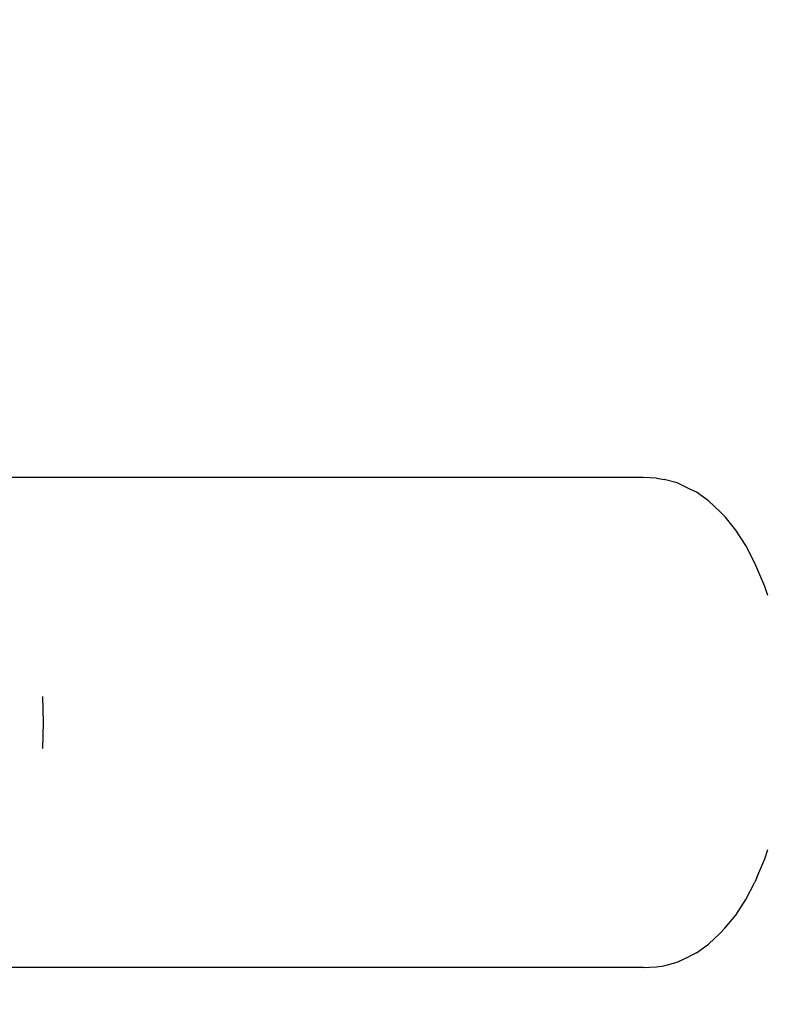
# Model space of a CAD drawing. Units: millimetres. Extents: x -276 to 1309, y 322 to 1096.
# Drawn here: x 866 to 871, y 504 to 510 of the extents above; entities that cross this region are included whole.
import ezdxf

# ---------------------------------------------------------------- set-up
doc = ezdxf.new("R2010")
doc.units = ezdxf.units.MM
doc.header["$LTSCALE"] = 45
doc.header["$PDSIZE"] = -1
doc.layers.add('VP-DIM', color=7, linetype='Continuous')
doc.layers.add('VP-EQ', color=7, linetype='Continuous', true_color=0x8a3492)
doc.dimstyles.get("Standard").update_dxf_attribs({"dimtxt": 14, "dimasz": 15, "dimexe": 20, "dimexo": 50, "dimgap": 20, "dimtad": 0, "dimdec": 0, "dimzin": 0, "dimdsep": 46, "dimtxsty": 'Standard', "dimcen": -0.001, "dimadec": 0, "dimazin": 0, "dimtfac": 1, "dimtdec": 4, "dimtofl": 0, "dimtmove": 0, "dimatfit": 3, "dimfxl": 70, "dimfxlon": 1, "dimtolj": 1, "dimtzin": 0, "dimarcsym": 0})

# ---------------------------------------------------------------- blocks, each defined once
blk = doc.blocks.new('*D1386')
at = {"layer": 'Defpoints', "color": 0}
for p in [(915.5742, 878.2981), (563.523, 485.7982), (915.5742, 484.1009)]:
    blk.add_point(p, dxfattribs=at)
at = {"layer": 'VP-DIM', "color": 0, "lineweight": -2}
for p, q in [((563.523, 808.2981), (563.523, 898.2981)), ((915.5742, 808.2981), (915.5742, 898.2981)), ((578.523, 878.2981), (702.0486, 878.2981)), ((900.5742, 878.2981), (777.0486, 878.2981))]:
    blk.add_line(p, q, dxfattribs=at)
at = {"layer": 'VP-DIM', "color": 0}
for points in [[(578.523, 880.7981), (578.523, 875.7981), (563.523, 878.2981)], [(900.5742, 875.7981), (900.5742, 880.7981), (915.5742, 878.2981)]]:
    blk.add_solid(points, dxfattribs=at)
at = {"layer": 'VP-DIM', "color": 0, "insert": (739.5486, 878.2981), "char_height": 14, "attachment_point": 5}
blk.add_mtext('\\A1;360', dxfattribs=at)
blk = doc.blocks.new('*D1387')
at = {"layer": 'Defpoints', "color": 0}
for p in [(594.5186, 515.4686), (890.2366, 472.6104), (1237.5742, 472.6104)]:
    blk.add_point(p, dxfattribs=at)
at = {"layer": 'VP-DIM', "color": 0, "lineweight": -2}
for p, q in [((1237.5742, 530.4686), (1237.5742, 545.4686)), ((1167.5742, 515.4686), (1257.5742, 515.4686)), ((1167.5742, 472.6104), (1257.5742, 472.6104)), ((1237.5742, 457.6104), (1237.5742, 442.6104))]:
    blk.add_line(p, q, dxfattribs=at)
at = {"layer": 'VP-DIM', "color": 0}
for points in [[(1235.0742, 530.4686), (1240.0742, 530.4686), (1237.5742, 515.4686)], [(1240.0742, 457.6104), (1235.0742, 457.6104), (1237.5742, 472.6104)]]:
    blk.add_solid(points, dxfattribs=at)
at = {"layer": 'VP-DIM', "color": 0, "insert": (1237.5742, 496.0525), "char_height": 14, "attachment_point": 5, "rotation": 90}
blk.add_mtext('\\A1;45', dxfattribs=at)
blk = doc.blocks.new('*D1388')
at = {"layer": 'Defpoints', "color": 0}
for p in [(1069.4937, 946.5396), (409.5607, 494.0395), (1069.4937, 494.0395)]:
    blk.add_point(p, dxfattribs=at)
at = {"layer": 'VP-DIM', "color": 0, "lineweight": -2}
for p, q in [((409.5607, 876.5396), (409.5607, 966.5396)), ((1069.4937, 876.5396), (1069.4937, 966.5396)), ((424.5607, 946.5396), (702.0272, 946.5396)), ((1054.4937, 946.5396), (777.0272, 946.5396))]:
    blk.add_line(p, q, dxfattribs=at)
at = {"layer": 'VP-DIM', "color": 0}
for points in [[(424.5607, 949.0396), (424.5607, 944.0396), (409.5607, 946.5396)], [(1054.4937, 944.0396), (1054.4937, 949.0396), (1069.4937, 946.5396)]]:
    blk.add_solid(points, dxfattribs=at)
at = {"layer": 'VP-DIM', "color": 0, "insert": (739.5272, 946.5396), "char_height": 14, "attachment_point": 5}
blk.add_mtext('\\A1;660', dxfattribs=at)
blk = doc.blocks.new('*D1389')
at = {"layer": 'Defpoints', "color": 0}
for p in [(739.5272, 666.5396), (739.5272, 321.5394), (1289.4937, 321.5394)]:
    blk.add_point(p, dxfattribs=at)
at = {"layer": 'VP-DIM', "color": 0, "lineweight": -2}
for p, q in [((1219.4937, 666.5396), (1309.4937, 666.5396)), ((1289.4937, 651.5396), (1289.4937, 532.7062)), ((1289.4937, 336.5394), (1289.4937, 455.3728)), ((1219.4937, 321.5394), (1309.4937, 321.5394))]:
    blk.add_line(p, q, dxfattribs=at)
at = {"layer": 'VP-DIM', "color": 0}
for points in [[(1291.9937, 651.5396), (1286.9937, 651.5396), (1289.4937, 666.5396)], [(1286.9937, 336.5394), (1291.9937, 336.5394), (1289.4937, 321.5394)]]:
    blk.add_solid(points, dxfattribs=at)
at = {"layer": 'VP-DIM', "color": 0, "insert": (1289.4937, 494.0395), "char_height": 14, "attachment_point": 5, "rotation": 90}
blk.add_mtext('\\A1;345', dxfattribs=at)
blk = doc.blocks.new('RB1353_')
at = {"color": 0}
for p, q in [((130.3157, 13.0437), (126.1152, 13.0438)), ((130.394, 13.0395), (130.3157, 13.0437)), ((130.394, 13.0395), (130.4384, 13.0327)), ((130.5157, 13.0123), (130.4384, 13.0327)), ((130.5915, 12.9758), (130.5157, 13.0123)), ((130.6301, 12.9567), (130.5915, 12.9758)), ((130.7024, 12.9053), (130.6301, 12.9567)), ((130.7716, 12.839), (130.7024, 12.9053)), ((130.7995, 12.8112), (130.7716, 12.839)), ((130.8632, 12.7326), (130.7995, 12.8112)), ((130.9224, 12.6411), (130.8632, 12.7326)), ((130.9762, 12.5378), (130.9224, 12.6411)), ((130.9881, 12.5097), (130.9762, 12.5378)), ((131.0347, 12.399), (130.9881, 12.5097)), ((131.0527, 12.3457), (131.0347, 12.399)), ((126.7599, 11.7481), (126.764, 11.594)), ((126.764, 11.594), (126.7598, 11.4399)), ((131.0345, 10.7888), (131.0526, 10.8425)), ((130.9879, 10.6782), (131.0345, 10.7888)), ((130.9879, 10.6782), (130.976, 10.6501)), ((130.9221, 10.5468), (130.976, 10.6501)), ((130.8629, 10.4554), (130.9221, 10.5468)), ((130.7991, 10.3769), (130.8629, 10.4554)), ((130.7991, 10.3769), (130.7713, 10.349)), ((130.7021, 10.2828), (130.7713, 10.349)), ((130.6297, 10.2315), (130.7021, 10.2828)), ((130.5153, 10.1759), (130.5911, 10.2123)), ((130.6297, 10.2315), (130.5911, 10.2123)), ((130.3153, 10.1447), (126.0079, 10.1448)), ((130.3153, 10.1447), (130.3937, 10.1488)), ((130.3937, 10.1488), (130.438, 10.1556)), ((130.438, 10.1556), (130.5153, 10.1759))]:
    blk.add_line(p, q, dxfattribs=at)
blk = doc.blocks.new('RB1353_2D')
at = {"color": 0}
blk.add_blockref('RB1353_', (739.5425, 494.0395), dxfattribs=at)

msp = doc.modelspace()

# ---------------------------------------------------------------- block references
at = {"layer": 'VP-EQ', "color": 0}
msp.add_blockref('RB1353_2D', (0, 0), dxfattribs=at)

# ---------------------------------------------------------------- dimensions: what is measured, and where the dimension line sits
at = {"layer": 'VP-DIM', "color": 0}
dim = msp.add_linear_dim(base=(1069.4937, 946.5396), p1=(409.5607, 494.0395), p2=(1069.4937, 494.0395), dimstyle='Standard', dxfattribs=at)
dim.commit()
dim.dimension.update_dxf_attribs({"geometry": '*D1388', "text_midpoint": (739.5272, 946.5396)})
dim = msp.add_linear_dim(base=(915.5742, 878.2981), p1=(563.523, 485.7982), p2=(915.5742, 484.1009), text='360', dimstyle='Standard', dxfattribs=at)
dim.commit()
dim.dimension.update_dxf_attribs({"geometry": '*D1386', "text_midpoint": (739.5486, 878.2981)})
dim = msp.add_linear_dim(base=(1289.4937, 321.5394), p1=(739.5272, 666.5396), p2=(739.5272, 321.5394), angle=90, dimstyle='Standard', dxfattribs=at)
dim.commit()
dim.dimension.update_dxf_attribs({"geometry": '*D1389', "text_midpoint": (1289.4937, 494.0395)})
dim = msp.add_linear_dim(base=(1237.5742, 472.6104), p1=(594.5186, 515.4686), p2=(890.2366, 472.6104), angle=90, text='45', dimstyle='Standard', dxfattribs=at)
dim.commit()
dim.dimension.update_dxf_attribs({"geometry": '*D1387', "text_midpoint": (1237.5742, 496.0525), "dimtype": 160})

doc.saveas('drawing.dxf')
